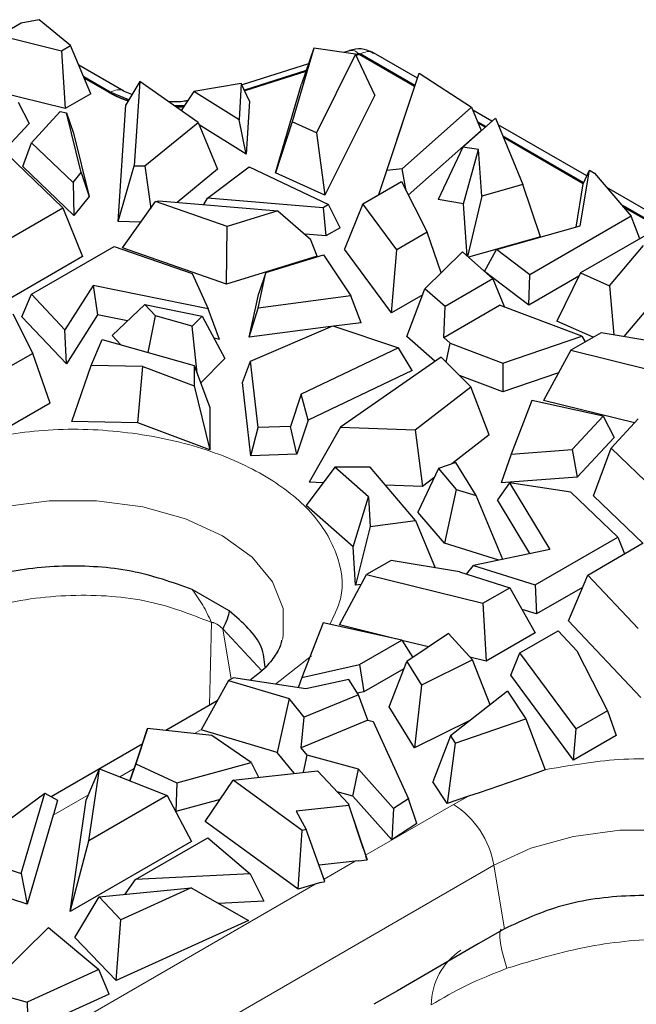
# Model space of a CAD drawing. Units: millimetres. Extents: x 0 to 420, y 0 to 297.
# Drawn here: x 197 to 205, y 69 to 83 of the extents above; entities that cross this region are included whole.
import ezdxf

# ---------------------------------------------------------------- set-up
doc = ezdxf.new("R2010")
doc.units = ezdxf.units.MM

msp = doc.modelspace()

# ---------------------------------------------------------------- linework, layer by layer
at = {"color": 7, "linetype": 'Continuous', "lineweight": 25}
for p, q in [((196.8072, 82.8734), (196.559, 82.824)), ((197.2373, 82.5188), (196.8072, 82.8734)), ((196.559, 82.824), (196.2671, 82.6555)), ((196.2671, 82.6555), (197.1131, 82.4471)), ((197.1131, 82.4471), (197.2373, 82.5188)), ((197.5144, 81.8555), (197.2373, 82.5188)), ((200.5786, 82.4835), (200.2806, 81.4722)), ((200.5786, 82.4835), (200.4073, 81.9862)), ((201.1507, 82.3995), (200.5786, 82.4835)), ((201.0775, 82.4517), (200.9886, 82.4233)), ((197.1131, 82.4471), (197.1619, 81.652)), ((201.1507, 82.3995), (200.6122, 81.3218)), ((201.4164, 81.8381), (201.1507, 82.3995)), ((201.1905, 82.406), (201.1533, 82.3941)), ((201.1992, 82.3972), (201.158, 82.3841)), ((201.9614, 81.9571), (201.1992, 82.3972)), ((201.9655, 81.9692), (201.2118, 82.4042)), ((201.9996, 82.0705), (201.3975, 82.418)), ((197.9685, 81.8908), (197.3507, 82.2474)), ((200.5047, 82.2688), (199.5908, 81.9771)), ((197.7795, 81.8789), (197.4173, 82.088)), ((197.7667, 81.8719), (197.4252, 82.0691)), ((200.473, 82.1769), (199.6237, 81.9057)), ((200.4685, 82.1639), (199.6283, 81.8957)), ((201.5811, 80.8031), (202.022, 82.1371)), ((201.9582, 81.9475), (202.022, 82.1371)), ((202.022, 82.1371), (202.7431, 81.6708)), ((197.1619, 81.652), (195.8935, 81.9645)), ((198.1881, 82.0265), (197.9968, 81.7057)), ((198.1881, 82.0265), (198.1106, 80.869)), ((198.9875, 81.4639), (198.1881, 82.0265)), ((199.5813, 81.9978), (198.9302, 81.8894)), ((199.5813, 81.9978), (199.5517, 81.4998)), ((199.6921, 81.7572), (199.5813, 81.9978)), ((200.0492, 80.7713), (200.4073, 81.9862)), ((201.4705, 80.4721), (201.9582, 81.9475)), ((197.5144, 81.8555), (197.1619, 81.652)), ((198.0364, 81.7721), (197.7795, 81.8789)), ((198.08, 81.8452), (197.9648, 81.8929)), ((198.9302, 81.8894), (198.7556, 81.627)), ((199.5517, 81.4998), (198.9302, 81.8894)), ((201.4164, 81.8381), (200.7292, 80.463)), ((196.5177, 81.7396), (196.6675, 81.4493)), ((197.8895, 80.1016), (197.9968, 81.7057)), ((198.7979, 81.6907), (198.6675, 81.6891)), ((199.6921, 81.7572), (199.6487, 81.026)), ((202.7431, 81.6708), (201.7917, 80.8265)), ((202.7431, 81.6708), (202.876, 81.3539)), ((197.0959, 81.6119), (196.702, 81.1848)), ((197.0959, 81.6119), (197.179, 81.5935)), ((197.3838, 80.777), (197.179, 81.5935)), ((197.179, 81.5935), (197.2749, 81.3151)), ((203.0691, 81.5229), (202.6215, 81.1256)), ((203.0215, 81.4805), (202.7594, 81.6318)), ((203.0691, 81.5229), (203.4444, 80.6099)), ((196.6675, 81.4493), (196.3592, 81.115)), ((198.2575, 80.8656), (198.9875, 81.4639)), ((198.9875, 81.4639), (199.255, 80.8202)), ((199.6487, 81.026), (199.0006, 81.4323)), ((199.6487, 81.026), (199.5517, 81.4998)), ((200.2806, 81.4722), (200.0492, 80.7713)), ((200.6122, 81.3218), (200.2806, 81.4722)), ((202.9389, 81.4073), (202.8264, 81.4722)), ((202.9291, 81.3985), (202.8343, 81.4532)), ((204.325, 80.728), (203.1068, 81.4313)), ((197.2749, 81.3151), (197.4931, 80.4451)), ((200.6122, 81.3218), (200.7292, 80.463)), ((202.876, 81.3539), (201.8736, 80.4644)), ((204.2818, 80.632), (203.1719, 81.2727)), ((204.2767, 80.6206), (203.1797, 81.2539)), ((197.132, 80.2897), (196.2007, 81.1844)), ((196.5804, 80.8603), (196.702, 81.1848)), ((196.702, 81.1848), (197.2718, 80.6374)), ((202.6215, 81.1256), (202.2845, 80.4028)), ((202.8389, 81.0906), (202.6215, 81.1256)), ((202.6323, 80.3469), (202.8389, 81.0906)), ((202.8841, 80.4515), (202.8389, 81.0906)), ((197.284, 80.1844), (196.5804, 80.8603)), ((197.8895, 80.1016), (198.1106, 80.869)), ((198.1106, 80.869), (198.2575, 80.8656)), ((198.2575, 80.8656), (198.3383, 80.283)), ((199.1152, 80.4256), (199.6887, 80.8529)), ((199.6887, 80.8529), (200.7802, 80.336)), ((197.2718, 80.6374), (197.3838, 80.777)), ((197.3838, 80.777), (197.4931, 80.4451)), ((199.255, 80.8202), (198.7007, 80.3659)), ((200.7292, 80.463), (200.0492, 80.7713)), ((201.4708, 80.4722), (201.5811, 80.8031)), ((201.7917, 80.8265), (201.5811, 80.8031)), ((201.843, 80.5246), (201.7917, 80.8265)), ((204.236, 80.0433), (204.361, 80.8082)), ((204.2767, 80.6206), (204.361, 80.8082)), ((204.361, 80.8082), (204.4314, 80.7675)), ((204.4314, 80.7675), (204.9328, 80.1743)), ((197.2718, 80.6374), (197.284, 80.1844)), ((201.2517, 80.3458), (201.7791, 80.6502)), ((201.7791, 80.6502), (202.1329, 79.9548)), ((203.4444, 80.6099), (202.8841, 80.4515)), ((203.691, 79.8934), (203.4444, 80.6099)), ((204.1798, 80.0274), (204.2767, 80.6206)), ((205.4344, 80.0876), (204.5979, 80.5705)), ((197.4931, 80.4451), (197.284, 80.1844)), ((199.0674, 80.3353), (199.1152, 80.4256)), ((200.7051, 80.2927), (199.1152, 80.4256)), ((202.8841, 80.4515), (202.6878, 79.6228)), ((196.3693, 79.8495), (197.132, 80.2897)), ((197.132, 80.2897), (197.4004, 79.6214)), ((197.9503, 79.7405), (198.4046, 80.3757)), ((198.4046, 80.3757), (198.4474, 80.3871)), ((199.3848, 80.0356), (198.4046, 80.3757)), ((198.4474, 80.3871), (200.0834, 80.2504)), ((200.7802, 80.336), (200.7051, 80.2927)), ((200.7051, 80.2927), (200.7424, 79.9051)), ((200.9377, 80.0178), (200.7802, 80.336)), ((201.2517, 80.3458), (200.9992, 79.7247)), ((201.7178, 79.7152), (201.2517, 80.3458)), ((202.6323, 80.3469), (202.2845, 80.4028)), ((202.6832, 79.6269), (202.6323, 80.3469)), ((205.3297, 80.0271), (204.7976, 80.3342)), ((205.3172, 80.0199), (204.8213, 80.3062)), ((200.0834, 80.2504), (199.3848, 80.0356)), ((200.0834, 80.2504), (200.5335, 79.8622)), ((204.9328, 80.1743), (203.5412, 79.3709)), ((205.7289, 80.2576), (204.2368, 79.3962)), ((205.0508, 79.8661), (204.9328, 80.1743)), ((198.2034, 80.0944), (197.8895, 80.1016)), ((199.3785, 79.245), (199.3848, 80.0356)), ((200.9377, 80.0178), (200.7424, 79.9051)), ((203.0842, 79.7176), (204.236, 80.0433)), ((200.7424, 79.9051), (200.4561, 79.929)), ((202.1329, 79.9548), (201.7178, 79.7152)), ((202.3276, 79.3997), (202.1329, 79.9548)), ((203.691, 79.8934), (202.6991, 79.6129)), ((196.7002, 79.1065), (197.834, 79.761)), ((197.834, 79.761), (198.9076, 79.3886)), ((200.6221, 79.6273), (200.5335, 79.8622)), ((204.636, 79.2208), (205.1041, 79.7726)), ((197.4004, 79.6214), (196.4074, 79.0482)), ((199.3785, 79.245), (197.9503, 79.7405)), ((200.6221, 79.6273), (199.3785, 79.245)), ((199.9178, 79.4009), (200.711, 79.6447)), ((200.711, 79.6447), (201.085, 79.0805)), ((201.6455, 78.8502), (200.9992, 79.7247)), ((201.6455, 78.8502), (201.7178, 79.7152)), ((202.1033, 79.179), (202.6175, 79.685)), ((202.6175, 79.685), (203.0367, 79.3142)), ((202.9219, 79.4171), (203.0842, 79.7176)), ((203.5412, 79.3709), (203.0842, 79.7176)), ((198.9076, 79.3886), (199.1282, 78.9029)), ((199.8111, 78.9151), (199.9178, 79.4009)), ((199.9178, 79.4009), (199.8197, 79.1173)), ((203.5304, 78.9555), (202.9219, 79.4171)), ((203.5304, 78.9555), (203.5412, 79.3709)), ((204.2145, 79.3504), (203.5304, 78.9555)), ((204.2368, 79.3962), (203.9137, 78.7343)), ((204.2368, 79.3962), (204.636, 79.2208)), ((197.545, 79.2229), (197.1601, 78.6181)), ((199.1282, 78.9029), (197.545, 79.2229)), ((197.545, 79.2229), (197.6084, 78.8226)), ((203.0367, 79.3142), (202.3794, 78.9348)), ((203.0367, 79.3142), (203.1956, 78.9267)), ((204.636, 79.2208), (204.6982, 78.5466)), ((196.5694, 78.7947), (196.7002, 79.1065)), ((197.1601, 78.6181), (196.7002, 79.1065)), ((199.6871, 78.5136), (199.8197, 79.1173)), ((201.085, 79.0805), (199.8111, 78.9151)), ((201.2276, 78.7136), (201.085, 79.0805)), ((202.0714, 79.0961), (201.6455, 78.8502)), ((201.8527, 78.5263), (202.1033, 79.179)), ((202.3794, 78.9348), (202.1033, 79.179)), ((197.8067, 78.5363), (198.2578, 78.9641)), ((198.4052, 78.8075), (198.2578, 78.9641)), ((198.2578, 78.9641), (199.0442, 78.8051)), ((202.3618, 78.5105), (203.1274, 78.9524)), ((204.256, 78.5272), (203.1274, 78.9524)), ((205.2379, 79.0014), (204.8327, 78.5238)), ((196.4427, 78.8344), (196.7185, 78.2924)), ((197.6084, 78.8226), (197.1788, 78.1475)), ((198.0207, 78.7393), (197.6084, 78.8226)), ((198.3002, 78.3043), (198.4052, 78.8075)), ((198.9058, 78.6656), (198.4052, 78.8075)), ((199.0442, 78.8051), (198.9058, 78.6656)), ((199.0442, 78.8051), (199.3565, 78.223)), ((199.2811, 78.4845), (199.1282, 78.9029)), ((199.6871, 78.5136), (199.8111, 78.9151)), ((202.3618, 78.5105), (202.3794, 78.9348)), ((197.1788, 78.1475), (196.5694, 78.7947)), ((199.7087, 78.1855), (200.8362, 78.67)), ((200.8362, 78.67), (201.7409, 78.3703)), ((201.2276, 78.7136), (200.8518, 78.6648)), ((204.4128, 78.515), (203.9137, 78.7343)), ((197.1788, 78.1475), (197.1601, 78.6181)), ((197.9249, 78.4107), (197.8067, 78.5363)), ((198.9735, 78.0232), (198.9058, 78.6656)), ((200.8122, 78.6597), (199.6871, 78.5136)), ((204.5199, 78.5768), (204.1048, 78.3372)), ((205.7245, 78.3726), (204.5199, 78.5768)), ((197.5212, 78.1261), (197.6686, 78.4834)), ((197.6686, 78.4834), (198.936, 78.124)), ((199.2811, 78.4845), (199.2083, 78.4992)), ((202.2403, 78.1835), (201.8527, 78.5263)), ((202.4495, 78.433), (202.3618, 78.5105)), ((202.395, 78.1718), (202.4495, 78.433)), ((202.4495, 78.433), (203.173, 78.1603)), ((203.173, 78.1603), (204.256, 78.5272)), ((204.256, 78.5272), (204.3028, 78.4515)), ((196.7185, 78.2924), (196.3799, 78.0969)), ((196.9586, 77.6077), (196.7185, 78.2924)), ((201.7409, 78.3703), (200.4044, 77.7307)), ((201.926, 78.0568), (201.7409, 78.3703)), ((204.1048, 78.3372), (203.7312, 77.6462)), ((204.1048, 78.3372), (205.1972, 78.0681)), ((197.2537, 77.3593), (197.5212, 78.1261)), ((198.228, 78.1112), (197.5212, 78.1261)), ((199.3565, 78.223), (199.0239, 77.8878)), ((199.5993, 77.892), (199.7087, 78.1855)), ((199.8126, 77.2729), (199.7087, 78.1855)), ((202.3249, 78.2424), (200.9431, 77.2802)), ((202.7321, 77.8326), (202.3249, 78.2424)), ((203.173, 78.1603), (203.1701, 77.7658)), ((198.1613, 77.3402), (198.228, 78.1112)), ((198.228, 78.1112), (198.936, 77.8455)), ((198.936, 78.124), (198.936, 77.8455)), ((198.936, 78.124), (199.1491, 77.5513)), ((201.926, 78.0568), (200.5011, 77.3748)), ((203.9362, 78.0253), (203.1701, 77.7658)), ((199.7138, 76.8852), (199.5993, 77.892)), ((203.1701, 77.7658), (202.5762, 77.9895)), ((198.936, 77.8455), (199.1491, 76.9695)), ((200.4044, 77.7307), (200.2556, 77.2897)), ((200.5011, 77.3748), (200.4044, 77.7307)), ((201.9696, 77.2413), (202.7321, 77.8326)), ((202.9865, 77.1746), (202.7321, 77.8326)), ((196.9586, 77.6077), (196.3076, 77.232)), ((203.5711, 77.6453), (203.2846, 76.9099)), ((204.5486, 77.4294), (203.5711, 77.6453)), ((204.9808, 77.3384), (203.7312, 77.6462)), ((199.1491, 77.5513), (199.1491, 76.9695)), ((198.1613, 77.3402), (197.2537, 77.3593)), ((199.1491, 76.9695), (198.1613, 77.3402)), ((200.5011, 77.3748), (200.3439, 76.9091)), ((204.1262, 76.9715), (204.5486, 77.4294)), ((204.5486, 77.4294), (204.6984, 77.139)), ((205.0319, 77.3937), (204.6599, 76.9904)), ((199.7138, 76.8852), (199.8126, 77.2729)), ((200.2556, 77.2897), (199.8126, 77.2729)), ((200.3439, 76.9091), (200.2556, 77.2897)), ((200.9431, 77.2802), (200.5127, 76.524)), ((200.9431, 77.2802), (201.9696, 77.2413)), ((201.9696, 77.2413), (202.0713, 76.4649)), ((202.9865, 77.1746), (202.471, 76.7748)), ((204.6984, 77.139), (204.1939, 76.5921)), ((200.3439, 76.9091), (199.7138, 76.8852)), ((203.2846, 76.9099), (203.1482, 76.5156)), ((203.2846, 76.9099), (204.1262, 76.9715)), ((204.1262, 76.9715), (204.1939, 76.5921)), ((204.4151, 76.3374), (204.6599, 76.9904)), ((204.6599, 76.9904), (205.2489, 76.4245)), ((202.5283, 76.7938), (202.2866, 76.7138)), ((202.8037, 76.3397), (202.5283, 76.7938)), ((200.8661, 76.7313), (200.4734, 76.205)), ((201.3264, 76.3226), (200.8661, 76.7313)), ((201.3485, 76.7313), (200.8661, 76.7313)), ((201.971, 75.9997), (201.3485, 76.7313)), ((202.2866, 76.7138), (202.0072, 76.1139)), ((202.2866, 76.7138), (202.5325, 76.4249)), ((200.7059, 76.5167), (200.5127, 76.524)), ((202.2269, 76.5855), (202.0713, 76.4649)), ((203.2634, 76.5156), (203.0977, 76.2812)), ((204.1939, 76.5921), (203.1482, 76.5156)), ((203.2634, 76.5156), (203.8179, 75.6017)), ((204.1048, 76.3883), (203.2634, 76.5156)), ((202.0713, 76.4649), (201.5586, 76.4843)), ((202.5325, 76.4249), (202.3712, 75.6862)), ((202.5325, 76.4249), (202.8037, 76.3397)), ((204.75, 75.7685), (204.1048, 76.3883)), ((201.1156, 75.6348), (201.3264, 76.3226)), ((201.3264, 76.3226), (201.3521, 75.9145)), ((203.1728, 75.4649), (202.8037, 76.3397)), ((203.545, 75.5438), (203.0977, 76.2812)), ((205.0933, 75.6859), (204.4151, 76.3374)), ((201.1156, 75.6348), (200.4734, 76.205)), ((202.3712, 75.6862), (202.0072, 76.1139)), ((201.3521, 75.9145), (201.971, 75.9997)), ((201.971, 75.9997), (202.2452, 75.3486)), ((201.3521, 75.9145), (201.1486, 75.1108)), ((203.6162, 75.114), (204.75, 75.7685)), ((204.75, 75.7685), (204.8415, 75.5406)), ((201.1486, 75.1108), (201.1156, 75.6348)), ((203.1153, 75.4527), (202.3712, 75.6862)), ((203.8179, 75.6017), (202.7702, 75.3795)), ((204.3374, 75.2496), (205.1001, 75.6898)), ((201.6402, 75.4512), (201.3016, 75.2557)), ((202.5791, 75.2919), (201.6402, 75.4512)), ((202.5791, 75.2919), (203.2659, 75.0764)), ((202.6739, 75.2622), (202.7702, 75.3795)), ((202.7702, 75.3795), (203.6162, 75.114)), ((200.928, 74.5647), (201.3016, 75.2557)), ((201.3016, 75.2557), (202.8961, 74.8629)), ((204.0742, 74.6223), (204.3374, 75.2496)), ((205.0286, 74.5156), (204.3374, 75.2496)), ((199.416, 74.7582), (198.9068, 75.0521)), ((201.2293, 75.1219), (201.1486, 75.1108)), ((202.8961, 74.8629), (203.2659, 75.0764)), ((203.2659, 75.0764), (203.6182, 74.4566)), ((203.6162, 75.114), (203.6351, 74.7158)), ((204.2663, 75.0802), (203.6351, 74.7158)), ((202.8961, 74.8629), (202.9449, 74.0679)), ((203.6351, 74.7158), (203.4353, 74.7785)), ((205.0662, 73.5687), (204.0742, 74.6223)), ((200.7044, 74.5945), (200.4126, 73.8453)), ((201.7849, 74.3558), (200.7044, 74.5945)), ((201.6977, 74.3751), (200.928, 74.5647)), ((203.4073, 74.1821), (203.9298, 74.4837)), ((204.1892, 74.2082), (203.9298, 74.4837)), ((201.2029, 74.0199), (201.7849, 74.3558)), ((201.7849, 74.3558), (201.936, 74.1182)), ((202.1517, 74.2632), (201.7865, 74.3532)), ((202.4241, 74.4464), (201.8522, 74.0619)), ((202.4241, 74.4464), (202.7556, 74.0836)), ((203.6182, 74.4566), (202.9449, 74.0679)), ((204.1892, 74.2082), (204.6073, 73.3866)), ((202.7556, 74.0836), (202.0548, 73.7362)), ((202.9449, 74.0679), (202.7192, 74.1235)), ((202.998, 73.4692), (202.7556, 74.0836)), ((203.2818, 73.8734), (203.4073, 74.1821)), ((204.1783, 73.1389), (203.4073, 74.1821)), ((200.4126, 73.8453), (201.2029, 74.0199)), ((201.2029, 74.0199), (201.2618, 73.6447)), ((201.8139, 73.9634), (201.2618, 73.6447)), ((201.6098, 73.4385), (201.8522, 74.0619)), ((201.8522, 74.0619), (202.0548, 73.7362)), ((199.4043, 73.8011), (199.0316, 73.124)), ((199.4747, 73.8376), (199.4043, 73.8011)), ((199.4043, 73.8011), (200.2362, 73.5547)), ((200.4687, 73.6872), (199.4747, 73.8376)), ((200.4126, 73.8453), (200.363, 73.7032)), ((201.0581, 73.8173), (200.4687, 73.6872)), ((201.1891, 73.6068), (201.0581, 73.8173)), ((204.1424, 72.7091), (203.2818, 73.8734)), ((202.0548, 73.7362), (201.9589, 72.8772)), ((200.2362, 73.5547), (200.0745, 72.815)), ((200.4461, 73.298), (200.2362, 73.5547)), ((201.1891, 73.6068), (200.4461, 73.298)), ((201.2618, 73.6447), (201.1771, 73.626)), ((201.3174, 73.2567), (201.1891, 73.6068)), ((203.2372, 73.6563), (202.4524, 73.0423)), ((203.2372, 73.6563), (203.4896, 73.2756)), ((199.2517, 73.5239), (198.5463, 73.1167)), ((201.9589, 72.8772), (201.6098, 73.4385)), ((200.4042, 72.8777), (200.4461, 73.298)), ((202.7299, 73.2595), (201.9589, 72.8772)), ((202.5184, 72.9418), (203.4896, 73.2756)), ((203.4896, 73.2756), (203.7527, 72.5735)), ((204.6073, 73.3866), (204.1783, 73.1389)), ((204.6073, 73.3866), (204.7266, 73.0463)), ((198.2931, 73.1448), (198.1308, 72.6573)), ((198.209, 72.8934), (198.2931, 73.1448)), ((199.1755, 73.0469), (198.2931, 73.1448)), ((200.0745, 72.815), (199.0316, 73.124)), ((201.3165, 73.2569), (200.4042, 72.8777)), ((201.3165, 73.2569), (201.3929, 73.241)), ((201.3929, 73.241), (201.8765, 72.1762)), ((204.1424, 72.7091), (204.1783, 73.1389)), ((199.7184, 72.677), (199.1755, 73.0469)), ((202.4524, 73.0423), (202.2121, 72.4122)), ((202.4524, 73.0423), (202.5184, 72.9418)), ((204.7266, 73.0463), (204.1424, 72.7091)), ((198.2209, 72.9288), (196.9702, 72.2068)), ((198.1177, 72.6191), (198.209, 72.8934)), ((200.4865, 72.7769), (200.4042, 72.8777)), ((202.5184, 72.9418), (202.409, 72.1117)), ((200.3092, 72.5279), (200.0745, 72.815)), ((200.4358, 72.542), (200.4865, 72.7769)), ((201.1894, 72.5854), (200.4865, 72.7769)), ((197.4506, 72.1596), (197.6326, 72.5889)), ((197.4899, 71.6027), (197.6326, 72.5889)), ((197.6326, 72.5889), (198.5652, 72.2235)), ((198.0528, 72.4243), (198.1093, 72.5939)), ((198.1308, 72.6573), (198.0529, 72.4242)), ((198.1093, 72.5939), (198.1177, 72.6191)), ((198.1308, 72.6573), (198.6978, 72.3991)), ((198.6978, 72.3991), (199.7184, 72.677)), ((199.7184, 72.677), (199.819, 72.4735)), ((201.1116, 72.2163), (201.1894, 72.5854)), ((201.6707, 72.0439), (201.1894, 72.5854)), ((199.4714, 72.435), (200.6261, 72.5631)), ((200.6261, 72.5631), (201.0508, 72.1087)), ((203.6413, 72.5349), (202.848, 72.2622)), ((203.6413, 72.5349), (202.848, 72.2622)), ((203.7527, 72.5735), (203.6413, 72.5349)), ((198.6978, 72.3991), (198.6837, 72.005)), ((199.0872, 71.8683), (199.4714, 72.435)), ((200.4191, 71.7412), (199.4714, 72.435)), ((202.409, 72.1117), (202.2121, 72.4122)), ((195.74, 71.4147), (196.8851, 72.2539)), ((196.5603, 71.1507), (196.8851, 72.2539)), ((196.8851, 72.2539), (197.0594, 72.1575)), ((198.5652, 72.2235), (197.4899, 71.6027)), ((198.5652, 72.2235), (198.8981, 71.5924)), ((201.1116, 72.2163), (200.8951, 72.2753)), ((201.6468, 71.6143), (201.1116, 72.2163)), ((202.7024, 72.2125), (202.409, 72.1117)), ((202.848, 72.2622), (202.7024, 72.2125)), ((197.0594, 72.1575), (197.0064, 71.9775)), ((197.2292, 70.6289), (197.4506, 72.1596)), ((199.2922, 72.1707), (198.6837, 72.005)), ((201.0578, 72.0877), (200.3328, 72.0073)), ((201.0508, 72.1087), (201.0578, 72.0877)), ((201.2538, 71.5011), (201.0508, 72.1087)), ((201.0578, 72.0877), (201.3074, 71.3404)), ((201.6707, 72.0439), (201.6468, 71.6143)), ((201.8765, 72.1762), (201.6707, 72.0439)), ((201.9933, 71.8372), (201.8765, 72.1762)), ((196.9989, 71.9529), (196.6396, 70.7325)), ((197.0064, 71.9775), (196.9989, 71.9529)), ((198.6837, 72.005), (198.6795, 72.0069)), ((200.3328, 72.0073), (200.4711, 71.7564)), ((200.3597, 70.9367), (199.0872, 71.8683)), ((201.9933, 71.8372), (201.6468, 71.6143)), ((198.1298, 71.0699), (199.1198, 71.6414)), ((199.1198, 71.6414), (199.7026, 71.1458)), ((200.3597, 70.9367), (200.4191, 71.7412)), ((200.4711, 71.7564), (200.4191, 71.7412)), ((200.7292, 71.0442), (200.4711, 71.7564)), ((197.2292, 70.6289), (197.4899, 71.6027)), ((198.8981, 71.5924), (197.2292, 70.6289)), ((195.74, 71.4147), (196.5603, 71.1507)), ((201.2538, 71.5011), (201.2863, 71.4038)), ((201.2863, 71.4038), (201.2921, 71.3862)), ((201.3074, 71.3404), (201.2921, 71.3862)), ((201.1462, 71.3229), (200.6482, 71.2677)), ((201.1903, 71.3274), (201.1462, 71.3229)), ((201.1903, 71.3274), (201.3074, 71.3404)), ((196.5603, 71.1507), (196.6396, 70.7325)), ((199.7026, 71.1458), (198.1298, 71.0699)), ((199.7026, 71.1458), (199.8919, 70.7708)), ((197.9874, 70.8674), (198.1298, 71.0699)), ((200.5973, 71.0061), (200.3597, 70.9367)), ((200.6695, 71.0268), (200.5973, 71.0061)), ((200.6695, 71.0268), (200.7292, 71.0442)), ((196.6396, 70.7325), (196.0329, 70.9277)), ((197.2962, 70.275), (197.6277, 70.8321)), ((197.6277, 70.8321), (198.8933, 70.9563)), ((197.9282, 70.5174), (197.6277, 70.8321)), ((198.8933, 70.9563), (197.9282, 70.5174)), ((198.8933, 70.9563), (199.6822, 70.5091)), ((199.8919, 70.7708), (199.2731, 70.741)), ((197.8628, 69.6818), (197.9282, 70.5174)), ((199.6822, 70.5091), (197.8628, 69.6818)), ((196.0594, 69.5494), (196.935, 70.4108)), ((196.935, 70.4108), (197.6246, 69.8332)), ((203.1944, 70.3923), (202.835, 70.1849)), ((197.8628, 69.6818), (197.2962, 70.275)), ((202.835, 70.1849), (201.7235, 69.5432)), ((197.6246, 69.8332), (196.6407, 69.3855)), ((197.7682, 69.498), (197.6246, 69.8332)), ((196.0594, 69.5494), (196.6407, 69.3855)), ((197.7682, 69.498), (196.654, 68.991)), ((201.7235, 69.5432), (201.4007, 69.3569)), ((196.6407, 69.3855), (196.654, 68.991))]:
    msp.add_line(p, q, dxfattribs=at)
at = {"color": 8, "linetype": 'Continuous', "lineweight": 18}
for p, q in [((199.1464, 73.4631), (199.1708, 74.5991)), ((199.3261, 74.5095), (199.4411, 73.8202)), ((199.3263, 74.5096), (199.8621, 73.9346)), ((200.5456, 74.1426), (200.0494, 73.7506)), ((199.0334, 73.1274), (198.9393, 73.0731)), ((198.1093, 72.5939), (197.9114, 72.4797)), ((197.4809, 72.2311), (196.9989, 71.9529)), ((202.4958, 72.1021), (202.7024, 72.2125)), ((201.2863, 71.4038), (202.4958, 72.1021)), ((189.6848, 63.5502), (203.0492, 71.2652)), ((201.1462, 71.3229), (200.7179, 71.0757)), ((203.0492, 71.2652), (203.1944, 70.3923)), ((196.6657, 68.7364), (200.5973, 71.0061))]:
    msp.add_line(p, q, dxfattribs=at)
at = {"color": 8, "linetype": 'Continuous', "lineweight": 18, "flags": 128}
for points in [[(195.2144, 75.7881), (195.7231, 76.0223), (196.3092, 76.1853), (196.9435, 76.2688), (197.5941, 76.2688), (198.2284, 76.1853), (198.8146, 76.0223), (199.3233, 75.7881), (199.7289, 75.4945), (200.0112, 75.1561), (200.156, 74.7899), (200.156, 74.4143), (200.1453, 74.3662)], [(203.0492, 71.2652), (203.5578, 71.4994), (204.144, 71.6624), (204.7783, 71.7459), (205.4289, 71.7459), (206.0632, 71.6624), (206.6493, 71.4994), (207.158, 71.2652), (207.5637, 70.9716), (207.8459, 70.6332), (207.9907, 70.267), (207.9907, 69.8914), (207.9801, 69.8433)], [(203.228, 69.8508), (203.1884, 69.9816), (203.1586, 70.0966), (203.1388, 70.1942), (203.1292, 70.2735), (203.1301, 70.3336), (203.1414, 70.3737), (203.1512, 70.3864)]]:
    msp.add_lwpolyline(points, dxfattribs=at)
at = {"color": 8, "linetype": 'Continuous', "lineweight": 18}
for centre, radius, start, end in [((201.096, 82.3348), 0.1184, 36.98178, 98.95563), ((201.8148, 71.0504), 1.2529, 9.87205, 57.07349), ((203.0911, 69.3437), 0.9021, 123.16446, 179.67704)]:
    msp.add_arc(centre, radius, start, end, dxfattribs=at)
at = {"color": 7, "linetype": 'Continuous', "lineweight": 25}
for points, knots in [([(201.3971, 82.4113), (201.3665, 82.4286), (201.2915, 82.4712), (201.1718, 82.4768), (201.0955, 82.456), (201.0682, 82.4486)], [0, 0, 0, 0, 0.3061944, 0.7511172, 1, 1, 1, 1]), ([(201.1905, 82.406), (201.1923, 82.4064), (201.1959, 82.4073), (201.2018, 82.4073), (201.2073, 82.4064), (201.2103, 82.405), (201.2118, 82.4042)], [0, 0, 0, 0, 0.25546638, 0.50029527, 0.75042882, 1, 1, 1, 1]), ([(198.0278, 81.7577), (198.0278, 81.7577), (198.0257, 81.7584), (198.0218, 81.7597), (198.0161, 81.7616), (198.0103, 81.7635), (198.0056, 81.7651), (198.0008, 81.7667), (197.9961, 81.7684), (197.9904, 81.7704), (197.9847, 81.7724), (197.98, 81.7741), (197.9753, 81.7758), (197.9707, 81.7775), (197.9651, 81.7795), (197.9595, 81.7816), (197.954, 81.7837), (197.9494, 81.7855), (197.9448, 81.7873), (197.9402, 81.789), (197.9347, 81.7912), (197.9293, 81.7934), (197.9248, 81.7952), (197.9202, 81.7971), (197.9157, 81.7989), (197.9104, 81.8012), (197.905, 81.8034), (197.8997, 81.8057), (197.8952, 81.8076), (197.8908, 81.8095), (197.8864, 81.8114), (197.8812, 81.8138), (197.8759, 81.8161), (197.8716, 81.8181), (197.8672, 81.8201), (197.8629, 81.8221), (197.8578, 81.8245), (197.8526, 81.8269), (197.8475, 81.8294), (197.8433, 81.8314), (197.8391, 81.8335), (197.8348, 81.8355), (197.8298, 81.838), (197.8248, 81.8405), (197.8207, 81.8426), (197.8165, 81.8448), (197.8124, 81.8469), (197.8075, 81.8495), (197.8026, 81.852), (197.7977, 81.8546), (197.7937, 81.8568), (197.7897, 81.859), (197.7857, 81.8612), (197.7809, 81.8639), (197.7761, 81.8665), (197.7714, 81.8692), (197.7683, 81.871), (197.7667, 81.8719)], [0, 0, 0, 0, 0.0008356, 0.0210241, 0.0412127, 0.0614012, 0.0815897, 0.0916839, 0.1118724, 0.1320609, 0.1522494, 0.1724379, 0.1825321, 0.2027206, 0.2229091, 0.2430976, 0.2632861, 0.2834746, 0.2935688, 0.3137573, 0.3339458, 0.3541343, 0.3743228, 0.3844171, 0.4046056, 0.4247941, 0.4449826, 0.4651711, 0.4853596, 0.4954538, 0.5156423, 0.5358308, 0.5560193, 0.5762078, 0.586302, 0.6064905, 0.626679, 0.6468675, 0.667056, 0.6872445, 0.6973387, 0.7175273, 0.7377158, 0.7579043, 0.7780928, 0.788187, 0.8083755, 0.828564, 0.8487525, 0.868941, 0.8891295, 0.8992237, 0.9194122, 0.9396007, 0.9597892, 0.9798943, 1, 1, 1, 1]), ([(198.8464, 81.7635), (198.8246, 81.7584), (198.7419, 81.739), (198.6517, 81.7436), (198.5852, 81.7469)], [0, 0, 0, 0, 0.2627625, 1, 1, 1, 1]), ([(198.789, 81.6773), (198.7872, 81.6771), (198.7831, 81.6768), (198.7769, 81.6762), (198.7704, 81.6757), (198.7649, 81.6753), (198.7594, 81.6749), (198.7539, 81.6745), (198.7473, 81.6741), (198.7407, 81.6737), (198.7341, 81.6733), (198.7286, 81.6729), (198.7231, 81.6726), (198.7176, 81.6723), (198.711, 81.672), (198.7044, 81.6717), (198.6989, 81.6715), (198.695, 81.6713), (198.6934, 81.6712), (198.6928, 81.6712)], [0, 0, 0, 0, 0.05738105, 0.12591849, 0.19445593, 0.26299336, 0.29726198, 0.36579942, 0.43433686, 0.5028743, 0.57141173, 0.63994917, 0.67421779, 0.74275523, 0.81129266, 0.8798301, 0.94836754, 0.98263615, 1, 1, 1, 1]), ([(198.9068, 75.0521), (198.6358, 75.1481), (198.0936, 75.34), (197.1301, 75.3986), (196.1818, 75.2843), (195.6759, 75.0618), (195.4229, 74.9506)], [0, 0, 0, 0, 0.24999934, 0.49999913, 0.74999934, 1, 1, 1, 1]), ([(199.416, 74.7581), (199.4084, 74.7221), (199.3932, 74.6503), (199.3486, 74.5565), (199.3263, 74.5096)], [0, 0, 0, 0, 0.5000301, 1, 1, 1, 1]), ([(199.9086, 73.9856), (199.8997, 74.0794), (199.873, 74.3608), (199.5988, 74.5992), (199.416, 74.7582)], [0, 0, 0, 0, 0.3332341, 1, 1, 1, 1]), ([(200.1342, 74.354), (200.1314, 74.3332), (200.123, 74.2706), (200.0411, 74.1301), (199.9044, 73.9596), (199.7578, 73.8492), (199.6976, 73.8039)], [0, 0, 0, 0, 0.1563143, 0.470795, 0.7825916, 1, 1, 1, 1]), ([(206.7391, 70.5304), (206.4613, 70.628), (205.9056, 70.8231), (204.9184, 70.8755), (203.9522, 70.747), (203.447, 70.5106), (203.1944, 70.3923)], [0, 0, 0, 0, 0.25000055, 0.50000074, 0.75000055, 1, 1, 1, 1])]:
    msp.add_open_spline(points, degree=3, knots=knots, dxfattribs=at)
at = {"color": 8, "linetype": 'Continuous', "lineweight": 18}
for points, knots in [([(201.3983, 82.4159), (201.3972, 82.4171), (201.3765, 82.4388), (201.3112, 82.4424), (201.2449, 82.417), (201.2118, 82.4042)], [0, 0, 0, 0, 0.028362, 0.514181, 1, 1, 1, 1]), ([(197.7795, 81.8789), (197.8125, 81.8916), (197.8787, 81.917), (197.9436, 81.9137), (197.964, 81.8927), (197.9647, 81.8919)], [0, 0, 0, 0, 0.4910175, 0.9820351, 1, 1, 1, 1]), ([(195.9156, 77.1), (196.2509, 77.1585), (196.9363, 77.2779), (198.0314, 77.2328), (199.0529, 77.0176), (199.9114, 76.6453), (200.558, 76.1493), (200.9246, 75.5602), (201.0122, 75.0086), (200.8543, 74.6901), (200.7967, 74.5741)], [0, 0, 0, 0, 0.1286584, 0.2629344, 0.3972105, 0.5258689, 0.6545273, 0.7888033, 0.9230794, 1, 1, 1, 1]), ([(198.907, 75.0523), (198.9574, 74.9828), (199.0583, 74.8437), (199.1333, 74.6807), (199.1708, 74.5991)], [0, 0, 0, 0, 0.49998466, 1, 1, 1, 1]), ([(199.1708, 74.5991), (198.8982, 74.7072), (198.3394, 74.9288), (197.4213, 74.9947), (196.6815, 74.9312), (196.139, 74.8213), (195.6427, 74.657), (195.3495, 74.4943), (195.2195, 74.4227), (195.2186, 74.4222)], [0, 0, 0, 0, 0.2388573, 0.4895242, 0.6167659, 0.7456339, 0.872651, 0.9990326, 1, 1, 1, 1]), ([(199.3261, 74.5095), (199.2995, 74.536), (199.2596, 74.5756), (199.2208, 74.5849), (199.2067, 74.594), (199.2055, 74.5948), (199.2043, 74.5955), (199.2035, 74.5958), (199.202, 74.5956), (199.2008, 74.5948), (199.1991, 74.5951), (199.1977, 74.5958), (199.1962, 74.5974), (199.1946, 74.5976), (199.193, 74.5977), (199.1914, 74.5969), (199.1841, 74.5978), (199.1779, 74.5973), (199.1714, 74.599), (199.1708, 74.5991)], [0, 0, 0, 0, 0.4959975, 0.7411032, 0.7446118, 0.7551961, 0.7638947, 0.7671513, 0.7698261, 0.7988065, 0.8022689, 0.8050068, 0.8248107, 0.8288909, 0.8363361, 0.8587977, 0.8714227, 0.9885497, 1, 1, 1, 1]), ([(203.7503, 72.5771), (204.0857, 72.6356), (204.7711, 72.755), (205.8661, 72.7099), (206.8878, 72.4947), (207.7456, 72.1224), (208.3949, 71.6262), (208.7508, 71.0381), (208.8545, 70.5675), (208.7466, 70.327), (208.7299, 70.2898)], [0, 0, 0, 0, 0.135768, 0.2774642, 0.4191603, 0.5549284, 0.6906964, 0.8323926, 0.9740887, 1, 1, 1, 1]), ([(203.228, 69.8508), (203.6036, 69.9653), (204.3334, 70.1879), (205.4275, 70.2743), (206.3271, 70.2611), (206.7877, 70.1357), (207.0048, 70.0766)], [0, 0, 0, 0, 0.2815218, 0.5469792, 0.7864686, 1, 1, 1, 1]), ([(202.189, 69.3487), (202.3446, 69.4404), (202.6579, 69.6251), (203.0371, 69.7752), (203.228, 69.8508)], [0, 0, 0, 0, 0.49632615, 1, 1, 1, 1])]:
    msp.add_open_spline(points, degree=3, knots=knots, dxfattribs=at)

doc.saveas('drawing.dxf')
